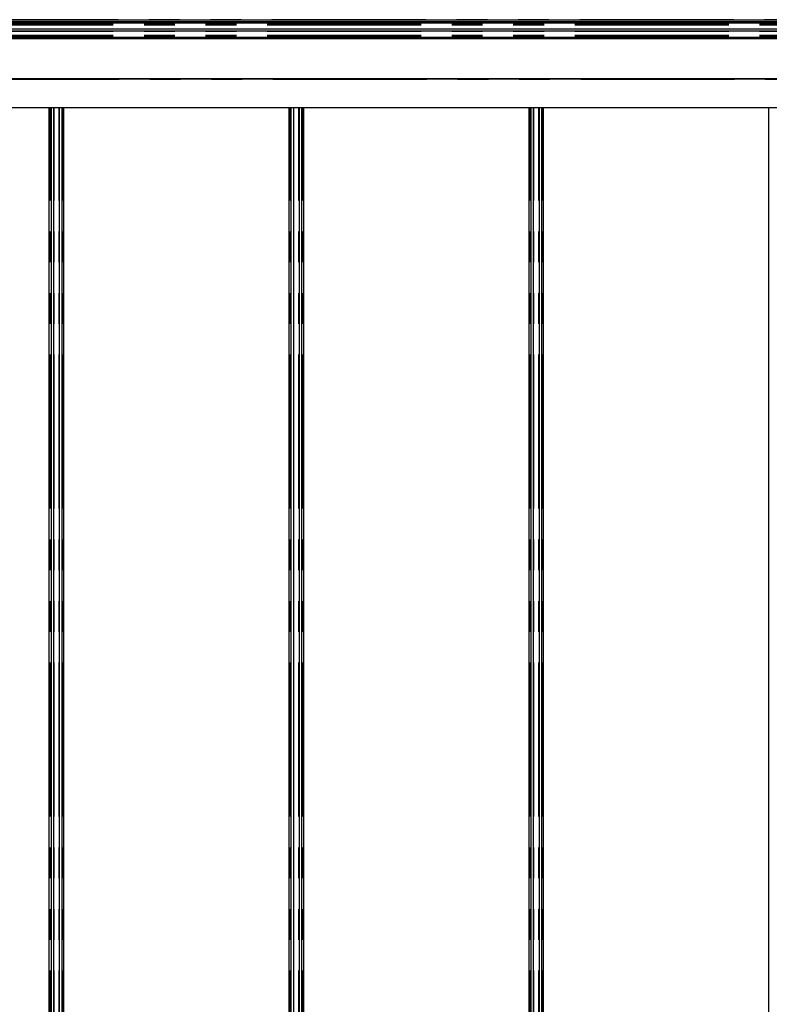
# Model space of a CAD drawing. Extents: x 0 to 29700, y 0 to 21000.
# Drawn here: x 12485 to 14032, y 17528 to 19558 of the extents above; entities that cross this region are included whole.
import ezdxf

# ---------------------------------------------------------------- set-up
doc = ezdxf.new("R2010")
doc.units = 0
doc.header["$LTSCALE"] = 50
doc.linetypes.add('PHANTOM', pattern=[12.7, 6.35, -1.27, 1.27, -1.27, 1.27, -1.27])
doc.layers.get('0').update_dxf_attribs({"linetype": 'CONTINUOUS'})

msp = doc.modelspace()

# ---------------------------------------------------------------- linework, layer by layer
at = {"color": 7, "linetype": 'CONTINUOUS'}
for p, q in [((17769.1333, 19553.7218), (11106.3858, 19553.7218)), ((11107.3595, 19551.5218), (17768.1595, 19551.5218)), ((11107.7596, 19558.1218), (17768.2595, 19558.1218)), ((17757.7595, 19551.3218), (11117.7594, 19551.3218)), ((17757.7595, 19538.3218), (11117.7594, 19538.3218)), ((17757.7595, 19534.3218), (11117.7594, 19534.3218)), ((11103.8357, 19519.3218), (17771.6831, 19519.3218)), ((14427.7595, 19521.3218), (12247.7595, 19521.3218)), ((17767.7595, 19436.1218), (11107.7596, 19436.1218)), ((17768.2595, 19435.3218), (11107.7596, 19435.3218)), ((17755.7595, 19376.1218), (11119.7597, 19376.1218)), ((12545.7593, 14740.122), (12545.7593, 19376.1218)), ((12550.0933, 14740.122), (12550.0933, 19376.1218)), ((12554.4254, 19376.1218), (12554.4254, 14740.122)), ((12567.0935, 14740.122), (12567.0935, 19376.1218)), ((12571.4256, 19376.1218), (12571.4256, 14740.122)), ((12575.7595, 14740.122), (12575.7595, 19376.1218)), ((13040.7597, 14740.122), (13040.7597, 19376.1218)), ((13045.0937, 14740.122), (13045.0937, 19376.1218)), ((13049.4257, 19376.1218), (13049.4257, 14740.122)), ((13062.0934, 14740.122), (13062.0934, 19376.1218)), ((13066.4255, 19376.1218), (13066.4255, 14740.122)), ((13070.7594, 14740.122), (13070.7594, 19376.1218)), ((13535.7596, 14740.122), (13535.7596, 19376.1218)), ((13540.0935, 14740.122), (13540.0935, 19376.1218)), ((13544.4256, 19376.1218), (13544.4256, 14740.122)), ((13557.0937, 14740.122), (13557.0937, 19376.1218)), ((13561.4253, 19376.1218), (13561.4253, 14740.122)), ((13565.7593, 14740.122), (13565.7593, 19376.1218)), ((14030.7595, 14740.122), (14030.7595, 19376.1218))]:
    msp.add_line(p, q, dxfattribs=at)
at = {"color": 7, "linetype": 'PHANTOM'}
for p, q in [((11107.3595, 19551.9218), (17768.1595, 19551.9218)), ((11107.6199, 19554.1782), (17767.8993, 19554.1782)), ((17767.7595, 19557.5782), (11107.7596, 19557.5782)), ((17757.7595, 19549.7927), (11117.7594, 19549.7927)), ((17757.7595, 19549.6888), (11117.7594, 19549.6888)), ((17757.7595, 19546.9073), (11117.7594, 19546.9073)), ((17757.7595, 19538.6218), (11117.7594, 19538.6218)), ((17757.7595, 19534.0218), (11117.7594, 19534.0218)), ((17768.8585, 19518.8218), (11106.6605, 19518.8218)), ((17757.7595, 19525.7364), (11117.7594, 19525.7364)), ((17757.7595, 19522.9548), (11117.7594, 19522.9548)), ((17757.7595, 19522.851), (11117.7594, 19522.851)), ((17769.7595, 19434.8218), (11105.7597, 19434.8218)), ((11107.7596, 19436.6218), (17767.7595, 19436.6218)), ((17767.8013, 19435.6218), (11107.7596, 19435.6218)), ((17755.7595, 19376.6218), (11119.7597, 19376.6218)), ((12547.2595, 14740.122), (12547.2595, 19376.1218)), ((12548.8936, 14740.122), (12548.8936, 19376.1218)), ((12555.6256, 14740.122), (12555.6256, 19376.1218)), ((12565.8933, 14740.122), (12565.8933, 19376.1218)), ((12572.6258, 14740.122), (12572.6258, 19376.1218)), ((12574.2594, 14740.122), (12574.2594, 19376.1218)), ((13042.2593, 14740.122), (13042.2593, 19376.1218)), ((13043.8935, 14740.122), (13043.8935, 19376.1218)), ((13050.6255, 14740.122), (13050.6255, 19376.1218)), ((13060.8937, 14740.122), (13060.8937, 19376.1218)), ((13067.6257, 14740.122), (13067.6257, 19376.1218)), ((13069.2593, 14740.122), (13069.2593, 19376.1218)), ((13537.2597, 14740.122), (13537.2597, 19376.1218)), ((13538.8934, 14740.122), (13538.8934, 19376.1218)), ((13545.6253, 14740.122), (13545.6253, 19376.1218)), ((13555.8935, 14740.122), (13555.8935, 19376.1218)), ((13562.6255, 14740.122), (13562.6255, 19376.1218)), ((13564.2597, 14740.122), (13564.2597, 19376.1218))]:
    msp.add_line(p, q, dxfattribs=at)

doc.saveas('drawing.dxf')
